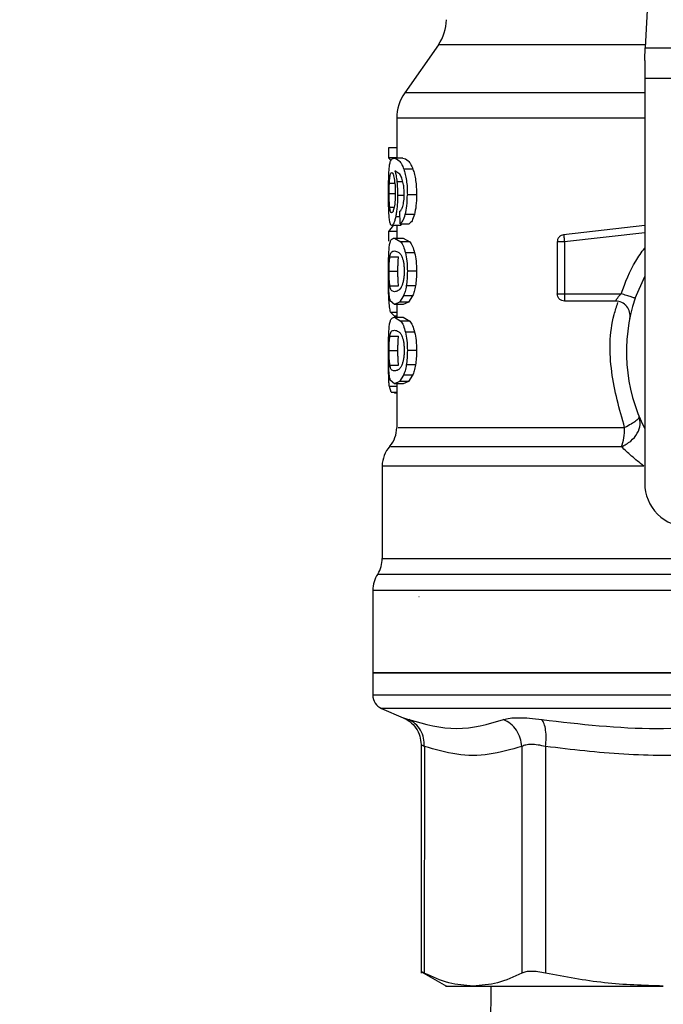
# Model space of a CAD drawing. Extents: x 0.4 to 10.6, y 0.4 to 8.1.
# Drawn here: x 6.7 to 6.8, y 6.4 to 6.6 of the extents above; entities that cross this region are included whole.
import ezdxf

# ---------------------------------------------------------------- set-up
doc = ezdxf.new("R2010")
doc.units = 0
doc.linetypes.add('SLD-SOLID', pattern=[0])
doc.layers.get('0').update_dxf_attribs({"linetype": 'CONTINUOUS'})
doc.styles.add('SLDTEXTSTYLE0', font='TXT', dxfattribs={"width": 0.75})
doc.dimstyles.new('SLDDIMSTYLE1', dxfattribs={"dimtxt": 0.125, "dimasz": 0.13, "dimexe": 0, "dimexo": 0.0625, "dimgap": 0.03125, "dimtad": 0, "dimtih": 1, "dimtoh": 1, "dimdec": 1, "dimlfac": 15, "dimrnd": 1e-09, "dimzin": 12, "dimtxsty": 'SLDTEXTSTYLE0', "dimsah": 1, "dimcen": 0.09, "dimazin": 3, "dimtfac": 1, "dimtdec": 1, "dimtofl": 0, "dimtmove": 0, "dimatfit": 3, "dimtolj": 1, "dimtzin": 12})

# ---------------------------------------------------------------- blocks, each defined once
blk = doc.blocks.new('_D_9')
at = {"color": 7, "linetype": 'SLD-SOLID'}
for p, q in [((6.429152202035773, 6.909071865495551), (6.429152202035771, 7.57130811080138)), ((8.55022400148579, 5.972885170239655), (8.550224001485784, 7.571308110801388)), ((6.429152202035771, 7.44630811080138), (7.20954091846871, 7.446308110801382)), ((8.550224001485784, 7.446308110801387), (7.532804817429898, 7.446308110801384))]:
    blk.add_line(p, q, dxfattribs=at)
for points in [[(6.429152202035771, 7.44630811080138), (6.55915220203577, 7.426308110801381), (6.55915220203577, 7.46630811080138)], [(8.550224001485784, 7.446308110801387), (8.420224001485783, 7.466308110801386), (8.420224001485783, 7.426308110801386)]]:
    blk.add_solid(points, dxfattribs=at)
at = {"color": 7, "linetype": 'SLD-SOLID', "insert": (7.209540918468711, 7.508222839039553), "char_height": 0.125, "attachment_point": 1, "style": 'SLDTEXTSTYLE0'}
blk.add_mtext('31.8', dxfattribs=at)

msp = doc.modelspace()

# ---------------------------------------------------------------- linework, layer by layer
at = {"color": 7, "linetype": 'SLD-SOLID'}
for p, q in [((6.770828218840888, 6.63584352391987), (6.769157020368938, 6.600748199566273)), ((6.731927662001218, 6.601278892102334), (6.725851821078739, 6.592601605676421)), ((6.769157020368938, 6.600748199566273), (6.824055479510586, 6.600748199566273)), ((6.769047197637619, 6.598441961319246), (6.769047197637619, 6.595180406108121)), ((6.824165302241904, 6.595180406108121), (6.769047197637619, 6.595180406108121)), ((6.769047197637619, 6.595180406108121), (6.769047197637619, 6.522326477945137)), ((6.724427801973574, 6.58808854847831), (6.724427801973574, 6.580847835679197)), ((6.722958179839663, 6.582713922566447), (6.722958179839663, 6.580943187466574)), ((6.724427801973574, 6.582713922566447), (6.722958179839663, 6.582713922566447)), ((6.724427801973574, 6.580943187466574), (6.722958179839663, 6.580943187466574)), ((6.722958179839663, 6.580943187466574), (6.723365008917717, 6.580453013573549)), ((6.725524464860386, 6.580847835679197), (6.7239258557721, 6.580847835679197)), ((6.724998895820694, 6.577968548052085), (6.724082689515898, 6.578604526482985)), ((6.727335366607361, 6.57888088240161), (6.725696004212082, 6.57888088240161)), ((6.727986715527368, 6.57425573405394), (6.726332099974961, 6.57425573405394)), ((6.725035816283075, 6.569042165837081), (6.72499240345125, 6.571285514143952)), ((6.7276008497627, 6.570712112767933), (6.72595530788325, 6.570712112767933)), ((6.723768630921708, 6.56871633493444), (6.722958179839663, 6.567676147839659)), ((6.722958179839663, 6.567676147839659), (6.722958179839663, 6.565941003439751)), ((6.724427801973574, 6.567676147839659), (6.722958179839663, 6.567676147839659)), ((6.725110282978384, 6.56871633493444), (6.723520825784374, 6.56871633493444)), ((6.724427801973574, 6.56871633493444), (6.724427801973574, 6.566473025738229)), ((6.725035816283075, 6.569042165837081), (6.726659769078589, 6.569042165837081)), ((6.725413703473245, 6.569042165837081), (6.725110282978384, 6.56871633493444)), ((6.769047197637619, 6.568706205273681), (6.754465726972901, 6.567076268547294)), ((6.724007362386083, 6.566473025738229), (6.725143214153516, 6.565808770300653)), ((6.724007362386083, 6.566473025738229), (6.725607770564698, 6.566473025738229)), ((6.726769591809907, 6.565808770300653), (6.725143214153516, 6.565808770300653)), ((6.725607770564698, 6.566473025738229), (6.726769591809907, 6.565808770300653)), ((6.753299212448576, 6.565772084502228), (6.753299212448576, 6.556447203779602)), ((6.754611531510777, 6.565772084502228), (6.754611531510777, 6.556447203779602)), ((6.723183066130646, 6.563101765127763), (6.72476509229939, 6.563101765127763)), ((6.727643245717383, 6.563813031577819), (6.725996686960792, 6.563813031577819)), ((6.723056738701104, 6.560482446053028), (6.724636027123696, 6.560482446053028)), ((6.727986715527368, 6.560482446053028), (6.726332099974961, 6.560482446053028)), ((6.767323356218249, 6.555623767958669), (6.769047197637619, 6.55953217436398)), ((6.723184239450426, 6.557875681499927), (6.724766343840487, 6.557875681499927)), ((6.727792491993276, 6.557889644005298), (6.726142491498667, 6.557889644005298)), ((6.724007362386083, 6.554491905478485), (6.723263790531445, 6.555161753740341)), ((6.725634444034342, 6.556050387030329), (6.724918953633082, 6.554905461589938)), ((6.727272398445886, 6.556050387030329), (6.725634444034342, 6.556050387030329)), ((6.727272398445886, 6.556050387030329), (6.726540168682445, 6.554905461589938)), ((6.754611531510777, 6.556447203779602), (6.764831225007561, 6.556447203779602)), ((6.754611531510777, 6.556447203779602), (6.754611531510777, 6.555519225166357)), ((6.763791272576736, 6.555134845606742), (6.754611531510777, 6.555134845606742)), ((6.724918953633082, 6.554905461589938), (6.724007362386083, 6.554491905478485)), ((6.725607770564698, 6.554491905478485), (6.724007362386083, 6.554491905478485)), ((6.724427801973574, 6.554491905478485), (6.724427801973574, 6.55219845641705)), ((6.726540168682445, 6.554905461589938), (6.724918953633082, 6.554905461589938)), ((6.726540168682445, 6.554905461589938), (6.725607770564698, 6.554491905478485)), ((6.723312835298209, 6.553145521032033), (6.724034505183639, 6.552380281872142)), ((6.724007362386083, 6.55219845641705), (6.725143214153516, 6.551534240090133)), ((6.724007362386083, 6.55219845641705), (6.725607770564698, 6.55219845641705)), ((6.724427801973574, 6.552380281872142), (6.724034505183639, 6.552380281872142)), ((6.726769591809907, 6.551534240090133), (6.725143214153516, 6.551534240090133)), ((6.725607770564698, 6.55219845641705), (6.726769591809907, 6.551534240090133)), ((6.723183066130646, 6.548827195806584), (6.72476509229939, 6.548827195806584)), ((6.727643245717383, 6.549538462256639), (6.725996686960792, 6.549538462256639)), ((6.723056738701104, 6.546207915842507), (6.724636027123696, 6.546207915842507)), ((6.727986715527368, 6.546207915842507), (6.726332099974961, 6.546207915842507)), ((6.722942066248032, 6.544060584204222), (6.722950279486485, 6.545104682364932)), ((6.723184239450426, 6.543601112178748), (6.724766343840487, 6.543601112178748)), ((6.727792491993276, 6.543615074684118), (6.726142491498667, 6.543615074684118)), ((6.724007362386083, 6.540217336157306), (6.723263790531445, 6.540887223529821)), ((6.725634444034342, 6.541775817709151), (6.724918953633082, 6.540630931379418)), ((6.727272398445886, 6.541775817709151), (6.725634444034342, 6.541775817709151)), ((6.727272398445886, 6.541775817709151), (6.726540168682445, 6.540630931379418)), ((6.723413506135251, 6.53872170543496), (6.723103436828309, 6.539714294857371)), ((6.724918953633082, 6.540630931379418), (6.724007362386083, 6.540217336157306)), ((6.725607770564698, 6.540217336157306), (6.724007362386083, 6.540217336157306)), ((6.724427801973574, 6.540217336157306), (6.724427801973574, 6.532339041390261)), ((6.726540168682445, 6.540630931379418), (6.724918953633082, 6.540630931379418)), ((6.726540168682445, 6.540630931379418), (6.725607770564698, 6.540217336157306)), ((6.723413506135251, 6.53872170543496), (6.724427801973574, 6.53872170543496)), ((6.723996254958842, 6.53872170543496), (6.723996176737523, 6.538525956585156)), ((6.724427801973574, 6.538525956585156), (6.723996176737523, 6.538525956585156)), ((6.721803085627855, 6.525407654795564), (6.721803085627855, 6.50875277163864)), ((6.720097078669126, 6.503015902800327), (6.720097078669126, 6.488205713000015)), ((6.728476537424458, 6.501880442139488), (6.728412630607161, 6.501885370082561)), ((6.720097078669126, 6.488211149381659), (6.720097078669126, 6.484169062742855)), ((6.720097078669126, 6.488205713000015), (6.796606289050422, 6.488205713000015)), ((6.721696704634555, 6.48175284532187), (6.725588293456366, 6.480101906171439)), ((6.728788718707003, 6.4752723264076), (6.728788718707003, 6.434093886548896)), ((6.729388206892775, 6.474919235375427), (6.729388128671457, 6.434102608225921)), ((6.746945138295827, 6.474919274486087), (6.746945138295827, 6.434102608225921)), ((6.75120679217595, 6.474919235375427), (6.751206557511994, 6.434102608225921)), ((6.728780192583276, 6.434414633065827), (6.733366777820874, 6.431766567656505)), ((6.741376406181852, 6.431775289333529), (6.741272919377341, 6.424268702272485))]:
    msp.add_line(p, q, dxfattribs=at)
at = {"color": 8, "linetype": 'SLD-SOLID'}
for p, q in [((6.769182285854846, 6.601278892102334), (6.731927662001218, 6.601278892102334)), ((6.769047197637619, 6.592601605676421), (6.725851821078739, 6.592601605676421)), ((6.723099682205016, 6.576375492677418), (6.724068766121187, 6.576375492677418)), ((6.725507177948976, 6.576613129043333), (6.724448217737729, 6.576613129043333)), ((6.723056738701104, 6.574506355158744), (6.7241251636919, 6.574506355158744)), ((6.725653060708169, 6.574142938912514), (6.724577439356062, 6.574142938912514)), ((6.723151777603205, 6.57205040130791), (6.72395550165185, 6.57205040130791)), ((6.725011333010351, 6.570307982325371), (6.724230684250695, 6.570307982325371)), ((6.769047197637619, 6.567385712083687), (6.754611531510777, 6.565772084502228)), ((6.723312835298209, 6.553145521032033), (6.724427801973574, 6.553145521032033)), ((6.724427801973574, 6.539714294857371), (6.723103436828309, 6.539714294857371)), ((6.721803085627855, 6.50875277163864), (6.787551154544997, 6.50875277163864)), ((6.800353559539411, 6.503015902800327), (6.720097078669126, 6.503015902800327)), ((6.873115421210398, 6.484169062742855), (6.720097078669126, 6.484169062742855)), ((6.871515795244969, 6.48175284532187), (6.721696704634555, 6.48175284532187))]:
    msp.add_line(p, q, dxfattribs=at)
at = {"color": 7, "linetype": 'SLD-SOLID', "flags": 128}
msp.add_lwpolyline([(6.769047197637619, 6.598441961319246), (6.769086777624832, 6.599272671722808), (6.769123541644575, 6.600045107244012), (6.769157020368938, 6.600748199566273)], dxfattribs=at)
at = {"color": 7, "linetype": 'SLD-SOLID'}
for centre, radius, start, end in [((6.725477661353421, 6.605795223998443), 0.007874015748037649, 325.0000073759801, 5.210546170101755e-11), ((6.732301808335046, 6.588085260858811), 0.007874015748031834, 144.9999966487045, 179.9928702269428), ((6.763791310303551, 6.55251018570553), 0.002624671916010401, 348.6922705649747, 90), ((6.796606270277304, 6.545948505915503), 0.03083989501312325, 161.7161100404742, 206.668660597358), ((6.719178448754994, 6.532345682257549), 0.005249343832021237, 320.054722570184, 359.5677450064904), ((6.727052464503026, 6.525401453094638), 0.005249343832020009, 137.2062181832412, 179.835160496167), ((6.776921230907223, 6.522326458671409), 0.007874015748031482, 179.9999999998707, 270.0000000000008), ((6.716553776838986, 6.508752776584007), 0.005249343832021342, 328.0599039888322, 359.9999999283888), ((6.725346427757619, 6.503015901782432), 0.005249343832021284, 145.8103227459745, 180), ((6.722721755841609, 6.484169063460386), 0.002624671916021367, 180, 247.0117004694285)]:
    msp.add_arc(centre, radius, start, end, dxfattribs=at)
at = {"color": 8, "linetype": 'SLD-SOLID'}
for points, knots in [([(6.769047197637619, 6.588085263182927), (6.768909264675282, 6.588085263182927), (6.764269793079623, 6.588085263182929), (6.756018690273206, 6.588085263182927), (6.744994015858132, 6.588085263182929), (6.73603559030856, 6.588085263182927), (6.729423001309599, 6.588085263182927), (6.725205531227099, 6.588085263182929), (6.72469961480033, 6.588085263182927), (6.724448608844323, 6.588085263182927)], [0, 0, 0, 0, 0.005093885544224915, 0.1713364006217555, 0.3375782522780946, 0.5038203790361568, 0.6700623506676607, 0.8363043563884286, 1, 1, 1, 1]), ([(6.764831225007561, 6.556447203779602), (6.765571962856175, 6.558479614148067), (6.766639099521643, 6.561407586071637), (6.768483164366924, 6.563899265541068), (6.769047197637619, 6.564661380888726)], [0, 0, 0, 0, 0.6941358802328997, 0.9999999999999999, 0.9999999999999999, 0.9999999999999999, 0.9999999999999999]), ([(6.765445027694638, 6.532345690202343), (6.764517743486801, 6.535643662400507), (6.76266984099003, 6.542215898838651), (6.76266472294343, 6.550200628802189), (6.76399698146929, 6.554138471666798), (6.764240341166835, 6.55485778569625)], [0, 0, 0, 0, 0.4515291758769803, 0.8998124678658976, 1, 1, 1, 1]), ([(6.724652218936646, 6.532345690202343), (6.724653395278783, 6.532345690202343), (6.72465631398073, 6.532345690202343), (6.727001754664301, 6.532345690202343), (6.731311727644496, 6.532345690202343), (6.737543722913999, 6.532345690202343), (6.745443686543998, 6.532345690202343), (6.754734234015731, 6.532345690202343), (6.761874768396783, 6.532345690202343), (6.765445027694638, 6.532345690202343)], [0, 0, 0, 0, 0.1011428682127595, 0.2509524030361879, 0.4007619278881117, 0.5505715262250706, 0.7003811526645691, 0.8501909075110164, 1, 1, 1, 1]), ([(6.764878470683997, 6.528873641422858), (6.761242050780051, 6.528873645852109), (6.753969221605932, 6.5288736547106), (6.744507183955696, 6.528873588272044), (6.736462209102739, 6.528873606074418), (6.730116766077352, 6.528873601303509), (6.725730275327486, 6.528873602584738), (6.723346050109981, 6.528873602269361), (6.72334534572947, 6.528873602299913), (6.723345062481473, 6.528873602312198)], [0, 0, 0, 0, 0.1498671240551743, 0.2997338098624477, 0.449600684289146, 0.5994678216101292, 0.7493347796601658, 0.8992016101725872, 1, 1, 1, 1]), ([(6.768882854647234, 6.525401357979417), (6.764964966598563, 6.525401359143507), (6.757129192680535, 6.525401361471687), (6.746768791576262, 6.52540134401033), (6.737834374205957, 6.52540141036359), (6.730648329221054, 6.525401397075646), (6.725472537422661, 6.52540138387425), (6.722318866970451, 6.525401447774232), (6.722036571198047, 6.525401439921436), (6.721902817809074, 6.525401436200736)], [0, 0, 0, 0, 0.1449183077688481, 0.2898365349272765, 0.4347551482710659, 0.5796733528521911, 0.7245918332503292, 0.869509998890613, 1, 1, 1, 1]), ([(6.787551154544997, 6.505884395885473), (6.787193558429101, 6.505884395884458), (6.782217282053876, 6.505884395870329), (6.772849644094265, 6.505884396980422), (6.760048373507612, 6.505884392013836), (6.748491879901038, 6.505884410277066), (6.738550350358885, 6.505884342190592), (6.730539557025851, 6.505884361609242), (6.724817622911358, 6.505884352021336), (6.721440641559918, 6.505884369879777), (6.721226696772893, 6.505884333955082), (6.721129678296003, 6.505884317664155)], [0, 0, 0, 0, 0.009791653011544237, 0.1362597897176571, 0.26272725232849, 0.3891945040698916, 0.5156619072357074, 0.6421296983339919, 0.7685973674621834, 0.8950648376643108, 1, 1, 1, 1]), ([(6.725588293456366, 6.480101906171439), (6.725631016834904, 6.480087075606216), (6.725716831728255, 6.480057286684635), (6.726293839818919, 6.479853859340416), (6.726583581514269, 6.479751709328053)], [0, 0, 0, 0, 0.4978550560416417, 1, 1, 1, 1]), ([(6.729388206892775, 6.474919235375427), (6.729225936158201, 6.475014837013333), (6.728905047358074, 6.475203888322912), (6.728731863625859, 6.475297432172754), (6.728788979195751, 6.475268871763189), (6.728789109813596, 6.475268806448263)], [0, 0, 0, 0, 0.5051191733652094, 0.9988682548820467, 1, 1, 1, 1])]:
    msp.add_open_spline(points, degree=3, knots=knots, dxfattribs=at)
at = {"color": 7, "linetype": 'SLD-SOLID'}
for points, knots in [([(6.723072695850098, 6.579071820640318), (6.723104746288151, 6.579350711856129), (6.723173581678018, 6.579949692298748), (6.723410483995082, 6.580710127326165), (6.723710780856448, 6.580790367238484), (6.7239258557721, 6.580847835679197)], [0, 0, 0, 0, 0.1982464144780726, 0.4257779318991641, 1, 1, 1, 1]), ([(6.7239258557721, 6.580847835679197), (6.724222776541911, 6.580781866331677), (6.724639411380465, 6.580689299117631), (6.725299396681827, 6.579848529573717), (6.725569554864792, 6.57918939483263), (6.725696004212082, 6.57888088240161)], [0, 0, 0, 0, 0.568845119855826, 0.7981950701000365, 1, 1, 1, 1]), ([(6.725524464860386, 6.580847835679197), (6.725828190997555, 6.58078183458859), (6.726254395883947, 6.58068921830082), (6.726929486917995, 6.579848531415809), (6.727205961248027, 6.579189394928039), (6.727335366607361, 6.57888088240161)], [0, 0, 0, 0, 0.5688038556252683, 0.7981762285116402, 0.9999999999999999, 0.9999999999999999, 0.9999999999999999, 0.9999999999999999]), ([(6.722942066248032, 6.574468769815155), (6.722943151909822, 6.574921809347249), (6.722945260603132, 6.575801753210904), (6.722966440475125, 6.577048807711591), (6.723003999488275, 6.578171565726438), (6.723049496318997, 6.578767794468926), (6.723072695850098, 6.579071820640318)], [0, 0, 0, 0, 0.2602037951041336, 0.5053968066393119, 0.7477942532445534, 1, 1, 1, 1]), ([(6.723251666227061, 6.577767206378001), (6.723290252571229, 6.577909066726059), (6.72336770628985, 6.578193820612928), (6.72346851678114, 6.578233616431121), (6.723519104915365, 6.578253586537073)], [0, 0, 0, 0, 0.4981858179983942, 1, 1, 1, 1]), ([(6.723519104915365, 6.578253586537073), (6.723596969802156, 6.578210388392756), (6.723710719118056, 6.578147282163919), (6.723866914295607, 6.577683297498288), (6.723932802651058, 6.577355229339232), (6.723965670423268, 6.577191575694403)], [0, 0, 0, 0, 0.5209479826770038, 0.7610295100766361, 1, 1, 1, 1]), ([(6.724082689515898, 6.578604526482985), (6.724155627688802, 6.578325794960564), (6.724297223362753, 6.577784690403136), (6.724398911008079, 6.576995698653938), (6.724448217737729, 6.576613129043333)], [0, 0, 0, 0, 0.5151158285315283, 1, 1, 1, 1]), ([(6.725696004212082, 6.57888088240161), (6.725790243885753, 6.578584627515085), (6.725974584457934, 6.57800512852951), (6.726180633651929, 6.576880847252573), (6.726310630961324, 6.575616023331477), (6.726324789096019, 6.574718955625412), (6.726332099974961, 6.57425573405394)], [0, 0, 0, 0, 0.2526992679831737, 0.4943006043539684, 0.7388704696870505, 1, 1, 1, 1]), ([(6.727335366607361, 6.57888088240161), (6.727431864596973, 6.57858462643299), (6.72762057561882, 6.578005269631964), (6.727831529611866, 6.57688092925854), (6.727964710373082, 6.575616060410827), (6.727979222666145, 6.574718931742919), (6.727986715527368, 6.57425573405394)], [0, 0, 0, 0, 0.25286509399564, 0.4945018074437984, 0.7390055596805623, 1, 1, 1, 1]), ([(6.723056738701104, 6.574506355158744), (6.723058402892497, 6.574835870723958), (6.723061750365947, 6.575498681870322), (6.723086990277538, 6.576082113304066), (6.723099682205016, 6.576375492677418)], [0, 0, 0, 0, 0.4971484970065336, 1, 1, 1, 1]), ([(6.723099682205016, 6.576375492677418), (6.723117505251696, 6.576661374159709), (6.723154025209726, 6.577247153904467), (6.723218604130897, 6.577591112095504), (6.723251666227061, 6.577767206378001)], [0, 0, 0, 0, 0.4880357930565172, 1, 1, 1, 1]), ([(6.723965670423268, 6.577191575694402), (6.724022233822849, 6.576818233351422), (6.72410642946988, 6.576262506496884), (6.724160230283911, 6.575322361950686), (6.724165084885995, 6.574839984771381), (6.724167559646583, 6.574594080367556)], [0, 0, 0, 0, 0.5008713487009469, 0.7455560944937706, 1, 1, 1, 1]), ([(6.724448217737729, 6.576613129043333), (6.724485671793092, 6.57621843334725), (6.724560246323197, 6.575432557270926), (6.72457172546095, 6.57457152787016), (6.724577439356062, 6.574142938912514)], [0, 0, 0, 0, 0.5022365586325048, 1, 1, 1, 1]), ([(6.725596819580094, 6.576287063476738), (6.725511926096542, 6.576631275440174), (6.725333659656123, 6.577354080523713), (6.725113967086048, 6.577757331819845), (6.724998895820694, 6.577968548052085)], [0, 0, 0, 0, 0.4762168546883023, 1, 1, 1, 1]), ([(6.725767967825198, 6.574393560017318), (6.725760954040754, 6.574741181374882), (6.725747149976099, 6.575425346640202), (6.725646385881897, 6.576002941849151), (6.725596819580094, 6.576287063476738)], [0, 0, 0, 0, 0.5080955950038257, 0.9999999999999999, 0.9999999999999999, 0.9999999999999999, 0.9999999999999999]), ([(6.723151777603205, 6.57205040130791), (6.723136258285717, 6.572222256246193), (6.723106210460585, 6.572554994276556), (6.723077153031355, 6.573160052255182), (6.723059590439954, 6.573815587210455), (6.723057698369301, 6.574273897676841), (6.723056738701104, 6.574506355158744)], [0, 0, 0, 0, 0.2634784237572449, 0.5101354237465726, 0.7515381074175164, 1, 1, 1, 1]), ([(6.724167559646583, 6.574594080367556), (6.724165167921508, 6.574347977354881), (6.724160494137437, 6.573867055716918), (6.724119208513147, 6.57318132429616), (6.72405439712764, 6.57255459818163), (6.72399531637122, 6.572212358745745), (6.723965122874038, 6.572037455679681)], [0, 0, 0, 0, 0.256241850627638, 0.5007344249001825, 0.7448479902977444, 0.9999999999999999, 0.9999999999999999, 0.9999999999999999, 0.9999999999999999]), ([(6.722985322637219, 6.571512786185153), (6.722972311497472, 6.571968601959916), (6.722945789992282, 6.572897722749611), (6.722943322975356, 6.573938556771182), (6.722942066248032, 6.574468769815155)], [0, 0, 0, 0, 0.490588284987057, 1, 1, 1, 1]), ([(6.724577439356062, 6.574142938912514), (6.724573285197878, 6.573780348422104), (6.724565115430137, 6.573067260484316), (6.724493228602354, 6.572045820714848), (6.72438123121866, 6.571101389182868), (6.72428177130064, 6.570577219336939), (6.724230684250695, 6.570307982325371)], [0, 0, 0, 0, 0.2513780915639889, 0.4943722730158064, 0.740287047726503, 1, 1, 1, 1]), ([(6.725493567439538, 6.572144931771442), (6.72553491177713, 6.572299950931591), (6.725615527820369, 6.572602217990286), (6.725703104199344, 6.573154399608555), (6.725758538673879, 6.573756532863505), (6.725764782159961, 6.574178338605598), (6.725767967825198, 6.574393560017318)], [0, 0, 0, 0, 0.2578861839946614, 0.5028442822100662, 0.7463321506781464, 0.9999999999999999, 0.9999999999999999, 0.9999999999999999, 0.9999999999999999]), ([(6.72595530788325, 6.570712112767933), (6.726064185990971, 6.571221667419181), (6.72628951584591, 6.57227622170979), (6.726317590720511, 6.573581275072934), (6.726332099974961, 6.57425573405394)], [0, 0, 0, 0, 0.4831943274864409, 1, 1, 1, 1]), ([(6.727986715527368, 6.57425573405394), (6.727971861019026, 6.573581235512204), (6.727943109924057, 6.572275734772308), (6.727712373948857, 6.571221613116454), (6.7276008497627, 6.570712112767933)], [0, 0, 0, 0, 0.5166588735823826, 0.9999999999999999, 0.9999999999999999, 0.9999999999999999, 0.9999999999999999]), ([(6.723156236218366, 6.56946827647017), (6.723117053552892, 6.569735316183278), (6.723040664990452, 6.570255923435289), (6.723003449066122, 6.571101122568663), (6.722985322637219, 6.571512786185153)], [0, 0, 0, 0, 0.5129389037061096, 1, 1, 1, 1]), ([(6.723502209110546, 6.571022338517513), (6.723426412393484, 6.571062329718041), (6.723316778977634, 6.571120173541465), (6.723209275302851, 6.571567504766179), (6.723170728040262, 6.571891245366447), (6.723151777603205, 6.57205040130791)], [0, 0, 0, 0, 0.532452192118904, 0.7701461865441801, 1, 1, 1, 1]), ([(6.723965122874038, 6.572037455679681), (6.723931742913101, 6.571880339163334), (6.723863893453766, 6.571560977774427), (6.723700855155845, 6.571118448089921), (6.723583434606422, 6.571061637299754), (6.723502209110546, 6.571022338517513)], [0, 0, 0, 0, 0.2298853766150617, 0.4672743189077994, 1, 1, 1, 1]), ([(6.72499240345125, 6.571285514143952), (6.725091584530092, 6.571381428269588), (6.725266011160695, 6.57155010941278), (6.725424987121153, 6.57196566575889), (6.725493567439538, 6.572144931771442)], [0, 0, 0, 0, 0.5686120204167459, 1, 1, 1, 1]), ([(6.723520825784374, 6.56871633493444), (6.723447842798152, 6.568746113612186), (6.72330364141228, 6.568804950977207), (6.723204968798733, 6.569248979157521), (6.723156236218366, 6.56946827647017)], [0, 0, 0, 0, 0.5061184799299887, 1, 1, 1, 1]), ([(6.724230684250695, 6.570307982325371), (6.724175167587614, 6.570063027959995), (6.72406431354838, 6.569573910291124), (6.723811973137643, 6.568879801951231), (6.723638825499009, 6.5687825868207), (6.723520825784374, 6.56871633493444)], [0, 0, 0, 0, 0.2421568319929764, 0.4835316365325382, 1, 1, 1, 1]), ([(6.725035816283075, 6.569042165837081), (6.725207585544506, 6.569170508419313), (6.725535356667636, 6.569415412495705), (6.725819886573023, 6.570293966937399), (6.72595530788325, 6.570712112767933)], [0, 0, 0, 0, 0.5240524540201652, 1, 1, 1, 1]), ([(6.7276008497627, 6.570712112767933), (6.727462231833844, 6.570293980921133), (6.727170935637958, 6.569415305144077), (6.726835554018865, 6.569170484620055), (6.726659769078589, 6.569042165837081)], [0, 0, 0, 0, 0.4758659083569853, 1, 1, 1, 1]), ([(6.723060258660441, 6.564660403122244), (6.723097517162054, 6.564961396485312), (6.723178085438185, 6.565612268510207), (6.723444440847507, 6.566340890460612), (6.723777244657583, 6.566419009915673), (6.724007362386083, 6.566473025738229)], [0, 0, 0, 0, 0.2097596524083029, 0.4535870436236, 1, 1, 1, 1]), ([(6.725143214153516, 6.565808770300653), (6.725304485038984, 6.565570731603506), (6.725609763062447, 6.565120135807729), (6.725872668168269, 6.564231991194914), (6.725996686960792, 6.563813031577819)], [0, 0, 0, 0, 0.5282754508108645, 1, 1, 1, 1]), ([(6.726769591809907, 6.565808770300653), (6.726934636327475, 6.565570755518743), (6.727247008832731, 6.565120275400958), (6.727516256985024, 6.564231986103293), (6.727643245717383, 6.563813031577819)], [0, 0, 0, 0, 0.5283580174010933, 1, 1, 1, 1]), ([(6.754465726972901, 6.567076268547294), (6.754308825801309, 6.567041653027551), (6.753995029095885, 6.566972423231867), (6.753613784302366, 6.566664479735677), (6.753350102710106, 6.566251389107217), (6.75331617598889, 6.565931853832245), (6.753299212448576, 6.565772084502228)], [0, 0, 0, 0, 0.2500091979965503, 0.5000094126831185, 0.7500020579657756, 1, 1, 1, 1]), ([(6.754611531510777, 6.565772084502228), (6.754439546892536, 6.565772084502228), (6.754095616370447, 6.565772084502228), (6.753661865542592, 6.565772084502228), (6.753358382902459, 6.565772084502228), (6.753318935650986, 6.565772084502228), (6.753299212448576, 6.565772084502228)], [0, 0, 0, 0, 0.2500263652025765, 0.4999964485199384, 0.7500035900368082, 0.9999999999999999, 0.9999999999999999, 0.9999999999999999, 0.9999999999999999]), ([(6.754465726972901, 6.567076268547294), (6.754466271758785, 6.567071463019658), (6.754467361350562, 6.56706185178788), (6.754476085730531, 6.566983746513362), (6.754489302482151, 6.566865193150496), (6.754502057999868, 6.566751247864468), (6.754508435812859, 6.566694274737896)], [0, 0, 0, 0, 0.2499912107418254, 0.499991603522375, 0.7499936798447441, 1, 1, 1, 1]), ([(6.754508435812859, 6.566694274737896), (6.754515543671633, 6.566630486758639), (6.754529759455489, 6.566502910205037), (6.754555492749836, 6.566273966661779), (6.754582830631018, 6.566028251710189), (6.754601964915573, 6.565857470316306), (6.754611531510777, 6.565772084502228)], [0, 0, 0, 0, 0.2499977585937377, 0.4999978494482356, 0.7500132204422997, 0.9999999999999999, 0.9999999999999999, 0.9999999999999999, 0.9999999999999999]), ([(6.722942066248032, 6.560482446053028), (6.722943023836032, 6.560907153765527), (6.722944865983191, 6.56172417956882), (6.72296423330569, 6.562872196282374), (6.72299826795573, 6.563883763934016), (6.723039398955923, 6.564399066135382), (6.723060258660441, 6.564660403122244)], [0, 0, 0, 0, 0.2671912969651464, 0.5140056975912859, 0.7535265980097778, 1, 1, 1, 1]), ([(6.723183066130646, 6.563101765127763), (6.723213538029805, 6.563269126610834), (6.723283657356199, 6.563654244531978), (6.723520078916944, 6.564079949469043), (6.723800785325663, 6.564122899222673), (6.724007362386083, 6.564154506744179)], [0, 0, 0, 0, 0.1687210111063869, 0.3882463507029633, 1, 1, 1, 1]), ([(6.724007362386083, 6.564154506744179), (6.724255754326498, 6.564118282637673), (6.724596793630979, 6.564068547352107), (6.725108957022381, 6.56358626142853), (6.725307351953085, 6.563170448258883), (6.725395712569966, 6.562985254473704)], [0, 0, 0, 0, 0.5979041632673625, 0.8209156047842552, 1, 1, 1, 1]), ([(6.723056738701104, 6.560482446053028), (6.72305799552953, 6.560737047370381), (6.723060480248462, 6.561240387921909), (6.72308363559711, 6.561951748411827), (6.723122436293631, 6.562592935868342), (6.723162205876444, 6.562926697731581), (6.723183066130646, 6.563101765127763)], [0, 0, 0, 0, 0.2423088717403872, 0.4790386884460022, 0.7267412776283257, 1, 1, 1, 1]), ([(6.724636027123696, 6.560482446053028), (6.724637313696344, 6.560737049286904), (6.724639857184642, 6.561240386853352), (6.724663500697833, 6.561951740918438), (6.724703190965219, 6.562592945812306), (6.724743794579658, 6.562926701192239), (6.72476509229939, 6.563101765127763)], [0, 0, 0, 0, 0.2422961510863572, 0.4790070934711866, 0.7267247988148595, 1, 1, 1, 1]), ([(6.725395712569966, 6.562985254473704), (6.725450642955377, 6.562828751554547), (6.725556333033871, 6.562527628493306), (6.725676234921428, 6.56192585506613), (6.725751842931186, 6.561243099181581), (6.725760123274159, 6.560756867799538), (6.725764369644541, 6.560507515985639)], [0, 0, 0, 0, 0.2639200315107202, 0.5078014406373094, 0.7475880658736299, 1, 1, 1, 1]), ([(6.725996686960792, 6.563813031577819), (6.726093710837551, 6.563331908786431), (6.726295812901911, 6.562329723421358), (6.726319687133169, 6.561114350469477), (6.726332099974961, 6.560482446053028)], [0, 0, 0, 0, 0.480073655191367, 0.9999999999999999, 0.9999999999999999, 0.9999999999999999, 0.9999999999999999]), ([(6.727643245717383, 6.563813031577819), (6.727742609403151, 6.563331951614343), (6.72794952501019, 6.56233014746519), (6.727973995894288, 6.56111438359482), (6.727986715527368, 6.560482446053028)], [0, 0, 0, 0, 0.4802135865420826, 0.9999999999999999, 0.9999999999999999, 0.9999999999999999, 0.9999999999999999]), ([(6.722962794897461, 6.560523551355953), (6.72295788391557, 6.560327456383642), (6.722942823389329, 6.559726091210298), (6.722941997236142, 6.559058720024637), (6.722941440477483, 6.55860896725117)], [0, 0, 0, 0, 0.3260830207712715, 0.9999999999999999, 0.9999999999999999, 0.9999999999999999, 0.9999999999999999]), ([(6.723003000655222, 6.55714880989681), (6.722984530593582, 6.557628368435215), (6.722945627132539, 6.558638461811192), (6.722943292483711, 6.559847446725075), (6.722942066248032, 6.560482446053028)], [0, 0, 0, 0, 0.4747665412022544, 1, 1, 1, 1]), ([(6.723184239450426, 6.557875681499927), (6.723163206513345, 6.55805163616423), (6.723123202700631, 6.558386294961982), (6.723083931409687, 6.559025337242381), (6.723060586631403, 6.559731486397194), (6.723058028556638, 6.560230718658568), (6.723056738701104, 6.560482446053028)], [0, 0, 0, 0, 0.2755657637707269, 0.524115160973226, 0.7600450534565367, 1, 1, 1, 1]), ([(6.724766343840487, 6.557875681499927), (6.724744837044071, 6.558051634840846), (6.724703932486485, 6.558386286893468), (6.724663837378338, 6.559025316694009), (6.724639837415023, 6.559731459160223), (6.724637304393587, 6.560230703373804), (6.724636027123696, 6.560482446053028)], [0, 0, 0, 0, 0.2755773242940809, 0.5241305265872885, 0.7600439765976751, 1, 1, 1, 1]), ([(6.725764369644541, 6.560507515985639), (6.725759364490252, 6.560252840635152), (6.725749435569161, 6.559747631142543), (6.725662525551342, 6.559034099990508), (6.725526818160528, 6.558390279673985), (6.72541019026082, 6.55805512813133), (6.725348779778805, 6.557878653910034)], [0, 0, 0, 0, 0.2393361128141288, 0.4747804445393189, 0.7234453664612037, 0.9999999999999999, 0.9999999999999999, 0.9999999999999999, 0.9999999999999999]), ([(6.726332099974961, 6.560482446053028), (6.726325080684149, 6.560014222922153), (6.726311499968972, 6.559108318728924), (6.726197547034982, 6.558286634702751), (6.726142491498667, 6.557889644005298)], [0, 0, 0, 0, 0.5168572288049631, 1, 1, 1, 1]), ([(6.727986715527368, 6.560482446053028), (6.727979515560293, 6.560014208572849), (6.727965583134786, 6.559108137233236), (6.727848883740682, 6.558286619620142), (6.727792491993276, 6.557889644005298)], [0, 0, 0, 0, 0.5167777190473183, 0.9999999999999999, 0.9999999999999999, 0.9999999999999999, 0.9999999999999999]), ([(6.723011605000269, 6.555355351503883), (6.722990182860513, 6.555850793541051), (6.72294803991794, 6.556825457396166), (6.722943615748835, 6.558021096519049), (6.722941440477483, 6.55860896725117)], [0, 0, 0, 0, 0.5083209298947206, 1, 1, 1, 1]), ([(6.723263790531445, 6.555161753740341), (6.723203762511369, 6.555397336957142), (6.7230894864652, 6.55584581949123), (6.72303084050275, 6.556729376301523), (6.723003000655222, 6.55714880989681)], [0, 0, 0, 0, 0.5252896130726213, 0.9999999999999999, 0.9999999999999999, 0.9999999999999999, 0.9999999999999999]), ([(6.724007362386083, 6.556810424472533), (6.723801609388923, 6.556842454091417), (6.723521623595622, 6.556886039547645), (6.723285476979699, 6.557318422336694), (6.723214988339198, 6.557706425097182), (6.723184239450426, 6.557875681499927)], [0, 0, 0, 0, 0.6097760082234749, 0.8297746412178955, 1, 1, 1, 1]), ([(6.725348779778805, 6.557878653910034), (6.725254484700031, 6.557688872310129), (6.725034233573837, 6.557245587128612), (6.724541956328136, 6.556886016442077), (6.724222303375949, 6.556840817283753), (6.724007362386083, 6.556810424472533)], [0, 0, 0, 0, 0.1969405984869118, 0.4600069184352164, 1, 1, 1, 1]), ([(6.726142491498667, 6.557889644005298), (6.726073148571891, 6.557530320968188), (6.725932495972409, 6.556801483557175), (6.725734716530638, 6.556303075619422), (6.725634444034342, 6.556050387030329)], [0, 0, 0, 0, 0.4930084977524697, 1, 1, 1, 1]), ([(6.727792491993276, 6.557889644005298), (6.727721502253144, 6.557530312232293), (6.727577472539158, 6.556801270931464), (6.727375050290174, 6.556303045708985), (6.727272398445886, 6.556050387030329)], [0, 0, 0, 0, 0.4928826015702604, 1, 1, 1, 1]), ([(6.723312835298209, 6.553145521032033), (6.723243099093, 6.553413053158748), (6.723110522440968, 6.553921662905497), (6.7230434139679, 6.554894319011563), (6.723011605000269, 6.555355351503883)], [0, 0, 0, 0, 0.5260066847418907, 1, 1, 1, 1]), ([(6.753299212448576, 6.556447203779602), (6.753318935650986, 6.556447203779602), (6.753358382902459, 6.556447203779602), (6.753661865542592, 6.556447203779602), (6.754095616370446, 6.556447203779602), (6.754439546892536, 6.556447203779602), (6.754611531510777, 6.556447203779602)], [0, 0, 0, 0, 0.2499964099631918, 0.5000035514800615, 0.7499736347974234, 0.9999999999999999, 0.9999999999999999, 0.9999999999999999, 0.9999999999999999]), ([(6.754611531510777, 6.555134845606742), (6.754439576102357, 6.555154570152362), (6.754095651462498, 6.555194020829201), (6.753661877451267, 6.555497510470527), (6.753358379712203, 6.555931295627806), (6.75331893483383, 6.55627523470918), (6.753299212448576, 6.556447203779602)], [0, 0, 0, 0, 0.249985270114507, 0.4999906358497641, 0.7499960015850213, 0.9999999999999999, 0.9999999999999999, 0.9999999999999999, 0.9999999999999999]), ([(6.754611531510777, 6.555519225166357), (6.754611531510777, 6.555461894867461), (6.754611531510777, 6.555347236490261), (6.754611531510777, 6.555227941628604), (6.754611531510777, 6.555149411020699), (6.754611531510777, 6.555139700765857), (6.754611531510777, 6.555134845606742)], [0, 0, 0, 0, 0.2500104781020878, 0.5000112724856316, 0.7500040042806546, 1, 1, 1, 1]), ([(6.763791350798054, 6.555134845606742), (6.763794347117751, 6.5551399655998), (6.76380034643391, 6.555150216994909), (6.763849654199759, 6.555230804345901), (6.76392879151115, 6.555353465720697), (6.764080066631111, 6.555575668969052), (6.764370533494096, 6.555956100678756), (6.764668280496985, 6.556273502827727), (6.764831225007561, 6.556447203779602)], [0, 0, 0, 0, 0.1108736435996263, 0.2219943493686305, 0.334947453759971, 0.4512524116077543, 0.6996933424942972, 1, 1, 1, 1]), ([(6.767323356218249, 6.555623767958669), (6.767285907037785, 6.555636156499207), (6.767211008288347, 6.555660933708807), (6.76663462248126, 6.555851273020681), (6.765810902606036, 6.556123509476881), (6.765157781227555, 6.556339306663148), (6.764831225007561, 6.556447203779602)], [0, 0, 0, 0, 0.2500017596623685, 0.5000061129237177, 0.7500064778728524, 1, 1, 1, 1]), ([(6.765335830733869, 6.554621439982092), (6.765419015280947, 6.554564345480905), (6.765535947973858, 6.554484087620417), (6.765625158889295, 6.55438307616309), (6.765650906205201, 6.55435392307247)], [0, 0, 0, 0, 0.7113882782190759, 1, 1, 1, 1]), ([(6.723060258660441, 6.550385872911724), (6.723097517441236, 6.550686847369349), (6.723178087105792, 6.551337684851773), (6.723444438872567, 6.552066398943761), (6.723777244143568, 6.55214447246908), (6.724007362386083, 6.55219845641705)], [0, 0, 0, 0, 0.2097574499856885, 0.4535866988394588, 1, 1, 1, 1]), ([(6.725143214153516, 6.551534240090133), (6.725304484747704, 6.551296186000346), (6.725609761046655, 6.550845562798725), (6.725872667884809, 6.549957419466596), (6.725996686960792, 6.549538462256639)], [0, 0, 0, 0, 0.5282774808972625, 1, 1, 1, 1]), ([(6.726769591809907, 6.551534240090133), (6.726934636029827, 6.551296209912654), (6.727247006774781, 6.550845702382633), (6.727516256695894, 6.549957414375178), (6.727643245717383, 6.549538462256639)], [0, 0, 0, 0, 0.5283600419882444, 1, 1, 1, 1]), ([(6.722942066248032, 6.546207915842507), (6.722943023908797, 6.546632610206292), (6.722944866223046, 6.547449622353561), (6.722964233194795, 6.54859762847262), (6.7229982686337, 6.549609196987091), (6.723039399024024, 6.550124521558081), (6.723060258660441, 6.550385872911724)], [0, 0, 0, 0, 0.2671837511548344, 0.5139987455948621, 0.7535202222797182, 1, 1, 1, 1]), ([(6.723183066130646, 6.548827195806584), (6.723213538107329, 6.548994554711421), (6.723283657883904, 6.549379668192488), (6.723520077202147, 6.549805461601224), (6.723800784836325, 6.549848364468833), (6.724007362386083, 6.549879937423001)], [0, 0, 0, 0, 0.1687208300953622, 0.3882474390548066, 1, 1, 1, 1]), ([(6.724007362386083, 6.549879937423001), (6.724255754776681, 6.549843716860184), (6.724596794699261, 6.549793986440065), (6.725108954400979, 6.549311683293942), (6.725307351641172, 6.548895902241942), (6.725395712569966, 6.548710724263184)], [0, 0, 0, 0, 0.5979057291231398, 0.820917754686399, 1, 1, 1, 1]), ([(6.723056738701104, 6.546207915842507), (6.723057995643026, 6.546462503850726), (6.723060480648986, 6.546965830779916), (6.723083635595265, 6.547677179068678), (6.723122436294157, 6.548318366553436), (6.723162205876624, 6.54865212841256), (6.723183066130646, 6.548827195806584)], [0, 0, 0, 0, 0.2422995054550119, 0.4790322485232796, 0.7267378997094355, 1, 1, 1, 1]), ([(6.724636027123696, 6.546207915842507), (6.724637314018306, 6.546462504579615), (6.724639858268509, 6.546965838294786), (6.724663498850407, 6.547677198011698), (6.724703192360558, 6.548318377612365), (6.724743794792886, 6.548652130063294), (6.72476509229939, 6.548827195806584)], [0, 0, 0, 0, 0.2422864020000177, 0.4790114293343266, 0.726721852934805, 1, 1, 1, 1]), ([(6.725395712569966, 6.548710724263184), (6.725450642686213, 6.548554206750296), (6.725556330616498, 6.548253060255064), (6.725676232221547, 6.547651295830646), (6.725751846028934, 6.546968546211072), (6.725760124182593, 6.546482312341452), (6.725764369644541, 6.54623294666446)], [0, 0, 0, 0, 0.2639260563351486, 0.5078051995553544, 0.7475772518259124, 1, 1, 1, 1]), ([(6.725996686960792, 6.549538462256639), (6.726093710854349, 6.549057339575286), (6.726295810769658, 6.54805516526965), (6.726319686485278, 6.546839806552585), (6.726332099974961, 6.546207915842507)], [0, 0, 0, 0, 0.4800788432205396, 1, 1, 1, 1]), ([(6.727643245717383, 6.549538462256639), (6.727742609420257, 6.549057382403552), (6.727949522827589, 6.548055589306879), (6.727973995231348, 6.54683983967578), (6.727986715527368, 6.546207915842507)], [0, 0, 0, 0, 0.4802187744015807, 1, 1, 1, 1]), ([(6.723003000655222, 6.542874240575631), (6.72298453058427, 6.543353812398158), (6.722945627518676, 6.54436392297744), (6.722943292608927, 6.545572917560152), (6.722942066248032, 6.546207915842507)], [0, 0, 0, 0, 0.4747716065597236, 0.9999999999999999, 0.9999999999999999, 0.9999999999999999, 0.9999999999999999]), ([(6.723184239450426, 6.543601112178748), (6.723163206513111, 6.543777066845299), (6.723123202699955, 6.54411172564733), (6.723083931412035, 6.544750767898531), (6.723060586224126, 6.54545692922264), (6.723058028442042, 6.545956175129742), (6.723056738701104, 6.546207915842507)], [0, 0, 0, 0, 0.2755623528590304, 0.5241086735543665, 0.7600356457328512, 1, 1, 1, 1]), ([(6.724766343840487, 6.543601112178748), (6.724744837043896, 6.543777065521922), (6.724703932485975, 6.544111717578829), (6.724663837380105, 6.544750747350113), (6.724639836998646, 6.545456901985324), (6.724637304275721, 6.54595615984482), (6.724636027123696, 6.546207915842507)], [0, 0, 0, 0, 0.2755739134038524, 0.5241240392912232, 0.7600345693411833, 1, 1, 1, 1]), ([(6.725764369644541, 6.54623294666446), (6.725759364490252, 6.545978271313973), (6.725749435569161, 6.545473061821363), (6.725662525551342, 6.544759530669329), (6.725526818160528, 6.544115710352806), (6.72541019026082, 6.54378055881015), (6.725348779778805, 6.543604084588854)], [0, 0, 0, 0, 0.2393361128141288, 0.4747804445393189, 0.7234453664612037, 0.9999999999999999, 0.9999999999999999, 0.9999999999999999, 0.9999999999999999]), ([(6.726332099974961, 6.546207915842507), (6.726325081169576, 6.545739679320458), (6.726311501576833, 6.544833761442906), (6.726197547022879, 6.544012065438056), (6.726142491498667, 6.543615074684118)], [0, 0, 0, 0, 0.5168642033138995, 1, 1, 1, 1]), ([(6.727986715527368, 6.546207915842507), (6.727979516057247, 6.545739664969822), (6.727965584781394, 6.544833579943208), (6.727848883728385, 6.544012050355644), (6.727792491993276, 6.543615074684118)], [0, 0, 0, 0, 0.5167846934134357, 1, 1, 1, 1]), ([(6.722977031177447, 6.541506814594474), (6.722966570763827, 6.541907654406157), (6.722945471004552, 6.542716190649759), (6.722943207565078, 6.543609926639857), (6.722942066248032, 6.544060584204222)], [0, 0, 0, 0, 0.4957598559802632, 1, 1, 1, 1]), ([(6.723263790531445, 6.540887223529821), (6.72320376245266, 6.54112279140748), (6.723089485831581, 6.541571246557781), (6.723030840383449, 6.542454804542032), (6.723003000655222, 6.542874240575631)], [0, 0, 0, 0, 0.5252874841561502, 1, 1, 1, 1]), ([(6.724007362386083, 6.542535855151355), (6.723801609388923, 6.542567884770237), (6.723521623595622, 6.542611470226465), (6.723285476979699, 6.543043853015514), (6.723214988339198, 6.543431855776004), (6.723184239450426, 6.543601112178748)], [0, 0, 0, 0, 0.6097760082234749, 0.8297746412178955, 1, 1, 1, 1]), ([(6.725348779778805, 6.543604084588854), (6.725254484700031, 6.54341430298895), (6.725034233573837, 6.542971017807433), (6.724541956328136, 6.542611447120898), (6.724222303375949, 6.542566247962573), (6.724007362386083, 6.542535855151355)], [0, 0, 0, 0, 0.1969405984869118, 0.4600069184352164, 1, 1, 1, 1]), ([(6.726142491498667, 6.543615074684118), (6.726073148571891, 6.543255751647009), (6.725932495972409, 6.542526914235996), (6.725734716530638, 6.542028506298243), (6.725634444034342, 6.541775817709151)], [0, 0, 0, 0, 0.4930084977524697, 1, 1, 1, 1]), ([(6.727792491993276, 6.543615074684118), (6.727721502253144, 6.543255742911114), (6.727577472539158, 6.542526701610285), (6.727375050290174, 6.542028476387806), (6.727272398445886, 6.541775817709151)], [0, 0, 0, 0, 0.4928826015702604, 1, 1, 1, 1]), ([(6.723103436828309, 6.539714294857371), (6.723075085126894, 6.539950497267478), (6.723018672538745, 6.54042047926558), (6.722990863845327, 6.541145949451178), (6.722977031177447, 6.541506814594475)], [0, 0, 0, 0, 0.5025775690581524, 1, 1, 1, 1]), ([(6.764878470683997, 6.528873641422858), (6.765463122697438, 6.529197505661343), (6.766628026576737, 6.529842796704741), (6.767813317847109, 6.531304625636283), (6.768391051514585, 6.532892271660615), (6.768156045522249, 6.533853597188648), (6.768040958595112, 6.534324376677722)], [0, 0, 0, 0, 0.2509425988116384, 0.4999965793614439, 0.7551387661724323, 1, 1, 1, 1]), ([(6.768040958595112, 6.534324376677722), (6.768036037141651, 6.534226285550091), (6.768026203861396, 6.534030295167144), (6.767506213021748, 6.533554161155807), (6.766661565758605, 6.532982892317449), (6.765853788766369, 6.532559792355983), (6.765445027694638, 6.532345690202343)], [0, 0, 0, 0, 0.246911475867183, 0.4933399776154203, 0.7436137749113083, 1, 1, 1, 1]), ([(6.764878470683997, 6.528873641422858), (6.765041360057667, 6.529392388099026), (6.765367138000979, 6.530429878890812), (6.765419064506137, 6.53170708748256), (6.765445027694638, 6.532345690202343)], [0, 0, 0, 0, 0.5000012340124612, 1, 1, 1, 1]), ([(6.768882854647234, 6.525401357979417), (6.768125624953759, 6.526021541699617), (6.766607163376876, 6.527265187000172), (6.765455713202501, 6.528336548690486), (6.764878470683997, 6.528873641422858)], [0, 0, 0, 0, 0.4986821563366461, 0.9999999999999999, 0.9999999999999999, 0.9999999999999999, 0.9999999999999999]), ([(6.796606289050422, 6.488205713000015), (6.791598804709279, 6.488205713000015), (6.781583834764694, 6.488205713000015), (6.767138934640663, 6.488205713000015), (6.753825366925209, 6.488205713000015), (6.742159870631421, 6.488205713000015), (6.732571698533171, 6.488205713000015), (6.725500704923485, 6.488205713000015), (6.720951308528842, 6.488205713000015), (6.720381822042798, 6.488205713000015), (6.720097078669126, 6.488205713000015)], [0, 0, 0, 0, 0.1249998962758811, 0.2499998240621484, 0.3750000320061322, 0.5000001734630486, 0.6249998787599478, 0.7500000297191017, 0.8749999575053691, 1, 1, 1, 1]), ([(6.725450623935625, 6.480157990856877), (6.7259117039155, 6.479931086538154), (6.726855598384362, 6.479466582025376), (6.727934361441791, 6.478271424924684), (6.728656012022114, 6.476831189226235), (6.728745204848428, 6.475781801351047), (6.728788796928321, 6.475268923780241)], [0, 0, 0, 0, 0.2441104051570037, 0.4997277506650745, 0.7554970644823251, 1, 1, 1, 1]), ([(6.726583581514269, 6.479751709328053), (6.72947570290061, 6.478958665346844), (6.735259941277572, 6.477372578589769), (6.740848091772426, 6.478958640076627), (6.743642164896503, 6.479751670217394)], [0, 0, 0, 0, 0.5000003799737679, 1, 1, 1, 1]), ([(6.729388206892775, 6.474919235375427), (6.729374485109052, 6.475424398279859), (6.729346409393052, 6.476457996427584), (6.728760733391755, 6.47787854556681), (6.727835557040042, 6.479061093334971), (6.726994598823721, 6.479524983548278), (6.726583581514269, 6.479751709328053)], [0, 0, 0, 0, 0.2443724426181497, 0.5000028739816903, 0.755627010378164, 1, 1, 1, 1]), ([(6.729388128671457, 6.474919274486087), (6.7293744014689, 6.475424436433466), (6.729346315156351, 6.476458014562891), (6.728760739026472, 6.477878570979296), (6.72783555502848, 6.479061099675198), (6.726994597545877, 6.479524959699498), (6.726583581514269, 6.479751670217394)], [0, 0, 0, 0, 0.2443733070757863, 0.4999959061045773, 0.7556241513852436, 1, 1, 1, 1]), ([(6.743642164896503, 6.479751670217394), (6.743999226549501, 6.479851672694534), (6.744710367287488, 6.480050842319155), (6.74633696327067, 6.480127319147125), (6.748275232558111, 6.480050890123477), (6.74978512835711, 6.479851714550963), (6.750543240730241, 6.479751709328053)], [0, 0, 0, 0, 0.251032115042602, 0.4999673363141587, 0.7489356884352224, 1, 1, 1, 1]), ([(6.746945216517146, 6.474919274486087), (6.746879386509902, 6.475424439808571), (6.746744695044313, 6.476458033157538), (6.746012504859669, 6.477878525161795), (6.744965443042447, 6.479061126068694), (6.744076595471422, 6.479524965429405), (6.743642164896503, 6.479751670217394)], [0, 0, 0, 0, 0.2443744494761849, 0.5000022653847577, 0.7556225494810301, 1, 1, 1, 1]), ([(6.750543240730241, 6.479751709328053), (6.757427462333834, 6.4789586586031), (6.77119588921091, 6.477372559034393), (6.784883092983787, 6.478958685931018), (6.791726686753336, 6.479751748438714)], [0, 0, 0, 0, 0.5000005930274685, 1, 1, 1, 1]), ([(6.75120679217595, 6.474919235375427), (6.751253183346388, 6.475424397383981), (6.751348102541145, 6.476457989996987), (6.751251915595526, 6.477878548764228), (6.750990705068734, 6.479061097458882), (6.750690141461711, 6.479524984246263), (6.750543240730241, 6.479751709328053)], [0, 0, 0, 0, 0.244372821018071, 0.5000018575163518, 0.7556254611371621, 1, 1, 1, 1]), ([(6.75120679217595, 6.474919235375427), (6.750744547753125, 6.475018366593637), (6.749829165842287, 6.475214675990717), (6.74863158013029, 6.475294864668893), (6.747618455707643, 6.47521843819039), (6.74717107820086, 6.475019662531535), (6.746945138295827, 6.474919274486087)], [0, 0, 0, 0, 0.2506373566169735, 0.4963367670836025, 0.7456340086673786, 1, 1, 1, 1]), ([(6.746945138295827, 6.474919274486087), (6.744982485318689, 6.474353664044511), (6.741090964361939, 6.473232179547565), (6.735206010161519, 6.473238801716009), (6.731332711843858, 6.474357578093501), (6.729388206892775, 6.474919235375427)], [0, 0, 0, 0, 0.3362952309899165, 0.6668014948624896, 1, 1, 1, 1]), ([(6.793593047415201, 6.474919274486087), (6.788853589253134, 6.474353540220614), (6.779458156073871, 6.473232036811001), (6.765250558527757, 6.473238984943961), (6.7559007871669, 6.474357627690475), (6.75120679217595, 6.474919235375427)], [0, 0, 0, 0, 0.33637921535705, 0.6668332819296948, 1, 1, 1, 1]), ([(6.729388128671457, 6.434102608225921), (6.729225031051609, 6.434186288552298), (6.728901908176289, 6.434352072870254), (6.728735623475989, 6.434436292111087), (6.728788875051822, 6.434409666061391), (6.72878895337096, 6.434409626901436)], [0, 0, 0, 0, 0.5043862489449554, 0.9992710818389193, 1, 1, 1, 1]), ([(6.738166672594302, 6.431775289333529), (6.736698424415145, 6.43188120888611), (6.733750407785326, 6.432093879064668), (6.730846004988476, 6.433431289725876), (6.729388128671457, 6.434102608225921)], [0, 0, 0, 0, 0.4980460979443884, 1, 1, 1, 1]), ([(6.746945138295827, 6.434102608225921), (6.745486768040537, 6.433431095902299), (6.742582382488989, 6.43209376014457), (6.739634395747853, 6.431881144789219), (6.738166672594302, 6.43177528933353)], [0, 0, 0, 0, 0.5021269488530405, 1, 1, 1, 1]), ([(6.751206557511994, 6.434102608225921), (6.750740573263784, 6.4341901870556), (6.749817372132946, 6.434363696943342), (6.748621693189532, 6.434432477639774), (6.747615008690302, 6.434363991410565), (6.747169822679337, 6.434190279990767), (6.746945138295827, 6.434102608225921)], [0, 0, 0, 0, 0.2521894846774615, 0.499634093499749, 0.747466446694504, 1, 1, 1, 1]), ([(6.772399763352937, 6.431775289333529), (6.768855147842488, 6.431881210606265), (6.76173807233377, 6.432093885209146), (6.75472620674253, 6.433431289755596), (6.751206557511994, 6.434102608225921)], [0, 0, 0, 0, 0.4980438251790273, 1, 1, 1, 1]), ([(6.733351759327702, 6.431775289333529), (6.733351733252626, 6.431775289333529), (6.732913281224251, 6.431775289333967), (6.734247390009447, 6.431775289333342), (6.736860244056308, 6.431775289333467), (6.738166672594302, 6.431775289333529)], [0, 0, 0, 0, 2.973623080887326e-05, 0.5000142884734181, 1, 1, 1, 1]), ([(6.738166672594302, 6.431775289333529), (6.739967538760225, 6.431775289333529), (6.743569268610767, 6.43177528933353), (6.751628211718505, 6.43177528933353), (6.761188815335545, 6.431775289333529), (6.768662782049126, 6.431775289333529), (6.772399763352937, 6.431775289333529)], [0, 0, 0, 0, 0.2499999245180628, 0.4999995045762326, 0.749999889630196, 1, 1, 1, 1])]:
    msp.add_open_spline(points, degree=3, knots=knots, dxfattribs=at)

# ---------------------------------------------------------------- dimensions: what is measured, and where the dimension line sits
dim = msp.add_linear_dim(base=(6.429152202035771, 7.446308110801378), p1=(8.55022400148579, 5.922885170239655), p2=(6.429152202035773, 6.859071865495551), angle=2.159285104113422e-13, dimstyle='SLDDIMSTYLE1', dxfattribs=at)
dim.commit()
dim.dimension.update_dxf_attribs({"geometry": '_D_9', "text_midpoint": (7.371172867949304, 7.446308110801382), "dimtype": 160})

doc.saveas('drawing.dxf')
